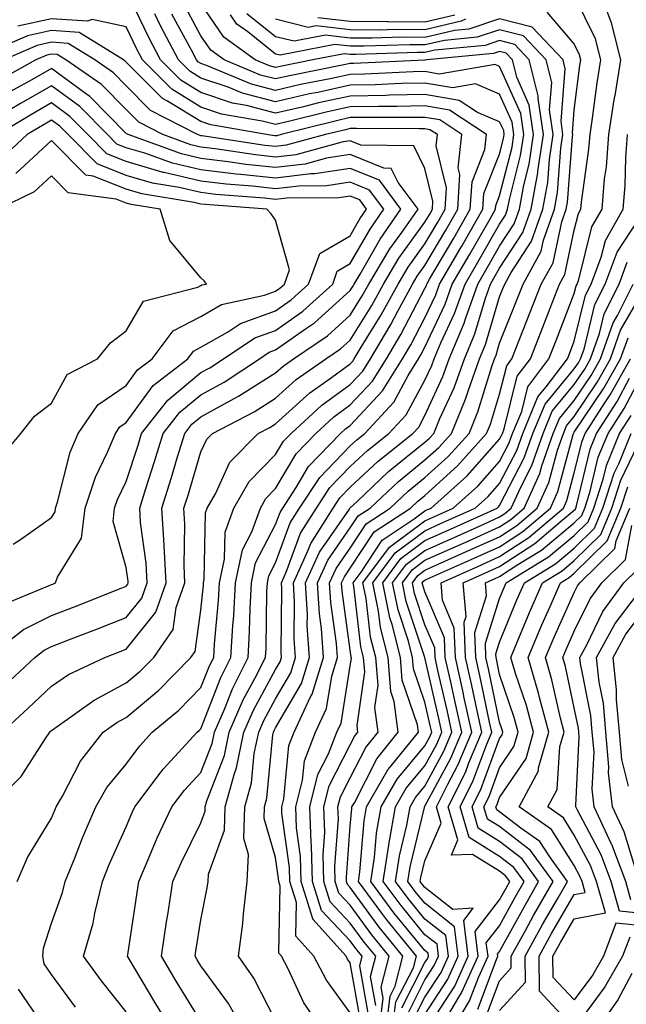
# Model space of a CAD drawing. Units: inches. Extents: x 1018643 to 1021283, y 7226618 to 7229258.
# Drawn here: x 1019524 to 1019605, y 7227775 to 7227907 of the extents above; entities that cross this region are included whole.
import ezdxf

# ---------------------------------------------------------------- set-up
doc = ezdxf.new("R2010")
doc.units = ezdxf.units.IN
doc.header["$MEASUREMENT"] = 0
doc.layers.add('Contour_10187226', color=7, linetype='Continuous', true_color=0x4914c9)

msp = doc.modelspace()

# ---------------------------------------------------------------- linework, layer by layer
at = {"layer": 'Contour_10187226'}
for points in [[(1019571.91, 7227771.92, 3031), (1019572.45, 7227776.32, 3031), (1019572.2, 7227777.77, 3031), (1019573.26, 7227781.92, 3031), (1019570.92, 7227784.79, 3031), (1019568.05, 7227788.75, 3031), (1019566.51, 7227790.38, 3031), (1019566.03, 7227791.92, 3031), (1019565.97, 7227794, 3031), (1019566.45, 7227800.32, 3031), (1019566.39, 7227801.92, 3031), (1019566.72, 7227803.25, 3031), (1019568.05, 7227805.83, 3031), (1019570.11, 7227809.86, 3031), (1019571.77, 7227811.92, 3031), (1019571.34, 7227815.21, 3031), (1019571.77, 7227818.2, 3031), (1019571.47, 7227821.92, 3031), (1019570.77, 7227824.64, 3031), (1019570.17, 7227829.8, 3031), (1019569.74, 7227831.92, 3031), (1019573.28, 7227836.69, 3031), (1019578.05, 7227840.23, 3031), (1019579.22, 7227840.75, 3031), (1019581.82, 7227841.92, 3031), (1019585.11, 7227844.86, 3031), (1019588.05, 7227848.17, 3031), (1019589.33, 7227850.64, 3031), (1019589.78, 7227851.92, 3031), (1019591, 7227854.87, 3031), (1019591.81, 7227858.16, 3031), (1019594.65, 7227861.92, 3031), (1019595.61, 7227864.36, 3031), (1019598.05, 7227870.67, 3031), (1019598.29, 7227871.68, 3031), (1019598.42, 7227871.92, 3031), (1019598.64, 7227872.51, 3031), (1019600.41, 7227879.56, 3031), (1019601.76, 7227881.92, 3031), (1019602.11, 7227885.98, 3031), (1019602.35, 7227887.62, 3031), (1019602.67, 7227891.92, 3031), (1019603.39, 7227896.58, 3031), (1019603.56, 7227897.43, 3031), (1019604.3, 7227901.92, 3031), (1019603.03, 7227906.9, 3031), (1019602.98, 7227906.99, 3031), (1019601.16, 7227911.92, 3031)], [(1019544.24, 7227771.92, 3040), (1019541.89, 7227775.76, 3040), (1019538.48, 7227781.49, 3040), (1019538.23, 7227781.92, 3040), (1019538.26, 7227782.13, 3040), (1019539.49, 7227790.48, 3040), (1019539.71, 7227791.92, 3040), (1019541, 7227794.87, 3040), (1019542.2, 7227797.77, 3040), (1019544.16, 7227801.92, 3040), (1019545.83, 7227804.14, 3040), (1019548.05, 7227806.52, 3040), (1019549.54, 7227810.43, 3040), (1019549.86, 7227811.92, 3040), (1019551.24, 7227815.11, 3040), (1019552.25, 7227817.72, 3040), (1019554.38, 7227821.92, 3040), (1019554.57, 7227825.4, 3040), (1019554.62, 7227828.49, 3040), (1019554.8, 7227831.92, 3040), (1019555.37, 7227834.6, 3040), (1019558.05, 7227839.73, 3040), (1019558.64, 7227841.33, 3040), (1019559.01, 7227841.92, 3040), (1019560.82, 7227844.69, 3040), (1019562.47, 7227847.5, 3040), (1019566.75, 7227851.92, 3040), (1019567.42, 7227852.55, 3040), (1019568.05, 7227852.99, 3040), (1019572.37, 7227857.6, 3040), (1019575.04, 7227861.92, 3040), (1019576.17, 7227863.8, 3040), (1019578.05, 7227867.4, 3040), (1019579.5, 7227870.47, 3040), (1019580.01, 7227871.92, 3040), (1019582.75, 7227876.62, 3040), (1019582.97, 7227877, 3040), (1019585.81, 7227881.92, 3040), (1019585.94, 7227884.03, 3040), (1019588.05, 7227889.31, 3040), (1019588.58, 7227891.39, 3040), (1019588.67, 7227891.92, 3040), (1019588.59, 7227892.46, 3040), (1019588.05, 7227893.65, 3040), (1019585.09, 7227894.88, 3040), (1019582.63, 7227896.5, 3040), (1019578.05, 7227897.29, 3040), (1019573.32, 7227897.19, 3040), (1019572.8, 7227897.17, 3040), (1019568.05, 7227897.09, 3040), (1019563.81, 7227896.16, 3040), (1019561.77, 7227895.64, 3040), (1019558.05, 7227894.78, 3040), (1019554.16, 7227895.81, 3040), (1019552.27, 7227896.14, 3040), (1019548.05, 7227897.55, 3040), (1019545.34, 7227899.21, 3040), (1019542.63, 7227901.92, 3040), (1019541.06, 7227904.93, 3040), (1019538.05, 7227911.24, 3040)], [(1019571.45, 7227775.32, 3032), (1019570.76, 7227779.21, 3032), (1019571.45, 7227781.92, 3032), (1019569.92, 7227783.8, 3032), (1019568.05, 7227786.36, 3032), (1019565.35, 7227789.22, 3032), (1019564.51, 7227791.92, 3032), (1019564.41, 7227795.56, 3032), (1019564.63, 7227798.5, 3032), (1019564.51, 7227801.92, 3032), (1019565.22, 7227804.75, 3032), (1019568.05, 7227810.25, 3032), (1019568.62, 7227811.35, 3032), (1019569.07, 7227811.92, 3032), (1019568.95, 7227812.82, 3032), (1019569.98, 7227819.99, 3032), (1019569.83, 7227821.92, 3032), (1019569.47, 7227823.34, 3032), (1019568.51, 7227831.46, 3032), (1019568.42, 7227831.92, 3032), (1019569.49, 7227833.36, 3032), (1019572.32, 7227837.65, 3032), (1019576.6, 7227840.47, 3032), (1019578.05, 7227841.55, 3032), (1019578.3, 7227841.67, 3032), (1019578.87, 7227841.92, 3032), (1019583.72, 7227846.25, 3032), (1019588.05, 7227851.14, 3032), (1019588.31, 7227851.66, 3032), (1019588.41, 7227851.92, 3032), (1019588.67, 7227852.54, 3032), (1019590.4, 7227859.57, 3032), (1019592.18, 7227861.92, 3032), (1019593.83, 7227866.14, 3032), (1019594.83, 7227868.7, 3032), (1019596.08, 7227871.92, 3032), (1019596.78, 7227873.19, 3032), (1019598.05, 7227879.13, 3032), (1019598.61, 7227881.36, 3032), (1019598.93, 7227881.92, 3032), (1019599.02, 7227882.89, 3032), (1019600.01, 7227889.96, 3032), (1019600.16, 7227891.92, 3032), (1019600.55, 7227894.42, 3032), (1019601.11, 7227898.86, 3032), (1019601.61, 7227901.92, 3032), (1019600.89, 7227904.76, 3032), (1019598.05, 7227910.61, 3032)], [(1019558.05, 7227773.33, 3037), (1019555.13, 7227779, 3037), (1019553.08, 7227781.92, 3037), (1019553.67, 7227786.3, 3037), (1019553.73, 7227787.6, 3037), (1019554.23, 7227791.92, 3037), (1019554.43, 7227795.54, 3037), (1019553.8, 7227797.67, 3037), (1019553.92, 7227801.92, 3037), (1019554.82, 7227805.15, 3037), (1019555.19, 7227809.06, 3037), (1019555.78, 7227811.92, 3037), (1019556.47, 7227813.5, 3037), (1019558.05, 7227816.39, 3037), (1019560.08, 7227819.89, 3037), (1019560.71, 7227821.92, 3037), (1019560.53, 7227824.4, 3037), (1019560.59, 7227829.38, 3037), (1019560.43, 7227831.92, 3037), (1019562.42, 7227836.3, 3037), (1019562.77, 7227837.2, 3037), (1019565.76, 7227841.92, 3037), (1019566.66, 7227843.31, 3037), (1019568.05, 7227844.73, 3037), (1019571.76, 7227848.21, 3037), (1019576.43, 7227851.92, 3037), (1019577.21, 7227852.76, 3037), (1019578.05, 7227854.31, 3037), (1019580.44, 7227859.53, 3037), (1019581.29, 7227861.92, 3037), (1019583.3, 7227866.67, 3037), (1019583.51, 7227867.38, 3037), (1019585.12, 7227871.92, 3037), (1019586.19, 7227873.78, 3037), (1019588.05, 7227876.99, 3037), (1019589.99, 7227879.98, 3037), (1019590.69, 7227881.92, 3037), (1019591.27, 7227885.14, 3037), (1019592, 7227887.97, 3037), (1019592.59, 7227891.92, 3037), (1019592.01, 7227895.88, 3037), (1019590.34, 7227899.63, 3037), (1019589.78, 7227901.92, 3037), (1019588.94, 7227902.81, 3037), (1019588.05, 7227903.04, 3037), (1019587.21, 7227902.76, 3037), (1019578.31, 7227901.92, 3037), (1019578.09, 7227901.88, 3037), (1019578.05, 7227901.89, 3037), (1019578.02, 7227901.89, 3037), (1019568.53, 7227901.44, 3037), (1019568.05, 7227901.43, 3037), (1019567.42, 7227901.3, 3037), (1019560.12, 7227899.85, 3037), (1019558.05, 7227899.37, 3037), (1019556.03, 7227899.9, 3037), (1019551.14, 7227901.92, 3037), (1019549.35, 7227903.22, 3037), (1019548.05, 7227905.13, 3037), (1019545.68, 7227909.55, 3037)], [(1019564.47, 7227771.92, 3036), (1019561.84, 7227775.71, 3036), (1019559.74, 7227780.23, 3036), (1019558.84, 7227781.92, 3036), (1019558.47, 7227782.34, 3036), (1019558.65, 7227791.32, 3036), (1019558.46, 7227791.92, 3036), (1019558.45, 7227792.32, 3036), (1019558.05, 7227795.16, 3036), (1019556.52, 7227800.39, 3036), (1019556.56, 7227801.92, 3036), (1019556.89, 7227803.08, 3036), (1019557.69, 7227811.56, 3036), (1019557.77, 7227811.92, 3036), (1019557.84, 7227812.13, 3036), (1019558.05, 7227812.49, 3036), (1019561.52, 7227818.45, 3036), (1019562.58, 7227821.92, 3036), (1019562.29, 7227826.16, 3036), (1019562.3, 7227827.67, 3036), (1019562.04, 7227831.92, 3036), (1019563.93, 7227836.04, 3036), (1019567.93, 7227841.8, 3036), (1019568, 7227841.92, 3036), (1019568.02, 7227841.95, 3036), (1019568.05, 7227841.98, 3036), (1019568.95, 7227842.82, 3036), (1019573.17, 7227846.8, 3036), (1019578.05, 7227850.75, 3036), (1019578.67, 7227851.3, 3036), (1019579.22, 7227851.92, 3036), (1019580.05, 7227853.92, 3036), (1019581.94, 7227858.03, 3036), (1019583.32, 7227861.92, 3036), (1019584.72, 7227865.25, 3036), (1019586.15, 7227870.02, 3036), (1019586.82, 7227871.92, 3036), (1019587.27, 7227872.7, 3036), (1019588.05, 7227874.05, 3036), (1019591.16, 7227878.81, 3036), (1019592.26, 7227881.92, 3036), (1019593.15, 7227886.82, 3036), (1019593.17, 7227887.04, 3036), (1019593.91, 7227891.92, 3036), (1019593.21, 7227896.76, 3036), (1019593.23, 7227897.1, 3036), (1019592.02, 7227901.92, 3036), (1019590.1, 7227903.97, 3036), (1019588.05, 7227904.51, 3036), (1019586.12, 7227903.85, 3036), (1019579.35, 7227903.22, 3036), (1019578.05, 7227902.92, 3036), (1019577.05, 7227902.92, 3036), (1019568.77, 7227902.64, 3036), (1019568.05, 7227902.65, 3036), (1019567.22, 7227902.75, 3036), (1019563.05, 7227901.92, 3036), (1019558.88, 7227901.09, 3036), (1019558.05, 7227900.9, 3036), (1019557.24, 7227901.11, 3036), (1019555.29, 7227901.92, 3036), (1019551.11, 7227904.98, 3036), (1019548.05, 7227909.46, 3036)], [(1019538.05, 7227774.5, 3041), (1019534.75, 7227778.62, 3041), (1019532.31, 7227781.92, 3041), (1019533.6, 7227786.37, 3041), (1019533.83, 7227787.7, 3041), (1019534.86, 7227791.92, 3041), (1019535.77, 7227794.2, 3041), (1019538.05, 7227799.27, 3041), (1019538.82, 7227801.15, 3041), (1019539.19, 7227801.92, 3041), (1019542.74, 7227806.61, 3041), (1019543, 7227806.97, 3041), (1019547.54, 7227811.92, 3041), (1019547.83, 7227812.14, 3041), (1019548.05, 7227812.38, 3041), (1019550.72, 7227819.25, 3041), (1019552.06, 7227821.92, 3041), (1019552.31, 7227826.18, 3041), (1019552.43, 7227827.54, 3041), (1019552.66, 7227831.92, 3041), (1019553.62, 7227836.35, 3041), (1019554.86, 7227838.73, 3041), (1019556.01, 7227841.92, 3041), (1019556.75, 7227843.22, 3041), (1019558.05, 7227844.54, 3041), (1019560.78, 7227849.19, 3041), (1019563.43, 7227851.92, 3041), (1019565.84, 7227854.13, 3041), (1019568.05, 7227855.75, 3041), (1019571.04, 7227858.93, 3041), (1019572.88, 7227861.92, 3041), (1019574.83, 7227865.14, 3041), (1019578.05, 7227871.32, 3041), (1019578.25, 7227871.72, 3041), (1019578.31, 7227871.92, 3041), (1019578.67, 7227872.55, 3041), (1019581.9, 7227878.07, 3041), (1019584.12, 7227881.92, 3041), (1019584.35, 7227885.62, 3041), (1019586.07, 7227889.94, 3041), (1019586.29, 7227891.92, 3041), (1019581.32, 7227895.19, 3041), (1019578.05, 7227895.76, 3041), (1019574.28, 7227895.69, 3041), (1019571.83, 7227895.7, 3041), (1019568.05, 7227895.63, 3041), (1019565, 7227894.97, 3041), (1019559.79, 7227893.66, 3041), (1019558.05, 7227893.26, 3041), (1019556.23, 7227893.74, 3041), (1019550.81, 7227894.68, 3041), (1019548.05, 7227895.6, 3041), (1019544.13, 7227898, 3041), (1019540.23, 7227901.92, 3041), (1019539.48, 7227903.35, 3041), (1019538.05, 7227906.34, 3041), (1019533.48, 7227907.35, 3041), (1019532.87, 7227907.1, 3041), (1019528.05, 7227907.44, 3041), (1019523.52, 7227906.45, 3041)], [(1019548.05, 7227773.24, 3039), (1019544.73, 7227778.6, 3039), (1019542.75, 7227781.92, 3039), (1019543.45, 7227786.52, 3039), (1019543.61, 7227787.48, 3039), (1019544.3, 7227791.92, 3039), (1019545.44, 7227794.53, 3039), (1019548.05, 7227799.81, 3039), (1019548.62, 7227801.35, 3039), (1019548.63, 7227801.92, 3039), (1019548.85, 7227802.72, 3039), (1019551.18, 7227808.79, 3039), (1019551.84, 7227811.92, 3039), (1019553.71, 7227816.26, 3039), (1019555.31, 7227819.18, 3039), (1019556.69, 7227821.92, 3039), (1019556.77, 7227823.2, 3039), (1019556.88, 7227830.75, 3039), (1019556.94, 7227831.92, 3039), (1019557.13, 7227832.84, 3039), (1019558.05, 7227834.6, 3039), (1019560.01, 7227839.96, 3039), (1019561.26, 7227841.92, 3039), (1019563.95, 7227846.02, 3039), (1019568.05, 7227850.24, 3039), (1019568.92, 7227851.05, 3039), (1019570, 7227851.92, 3039), (1019573.87, 7227856.1, 3039), (1019575.8, 7227859.67, 3039), (1019577.19, 7227861.92, 3039), (1019577.51, 7227862.46, 3039), (1019578.05, 7227863.47, 3039), (1019580.76, 7227869.21, 3039), (1019581.71, 7227871.92, 3039), (1019584.05, 7227875.92, 3039), (1019586.76, 7227880.63, 3039), (1019587.5, 7227881.92, 3039), (1019587.53, 7227882.44, 3039), (1019588.05, 7227883.72, 3039), (1019589.72, 7227890.25, 3039), (1019589.97, 7227891.92, 3039), (1019589.73, 7227893.6, 3039), (1019588.05, 7227897.35, 3039), (1019584.83, 7227898.7, 3039), (1019581.79, 7227898.18, 3039), (1019578.05, 7227898.82, 3039), (1019574.9, 7227898.77, 3039), (1019571.37, 7227898.6, 3039), (1019568.05, 7227898.53, 3039), (1019563.71, 7227897.58, 3039), (1019562.6, 7227897.37, 3039), (1019558.05, 7227896.31, 3039), (1019553.61, 7227897.48, 3039), (1019551.7, 7227898.27, 3039), (1019548.05, 7227899.49, 3039), (1019546.54, 7227900.41, 3039), (1019545.03, 7227901.92, 3039), (1019542.63, 7227906.5, 3039), (1019541.87, 7227908.1, 3039)], [(1019553.81, 7227771.92, 3038), (1019551.74, 7227775.61, 3038), (1019548.05, 7227780.63, 3038), (1019547.56, 7227781.43, 3038), (1019547.27, 7227781.92, 3038), (1019547.37, 7227782.6, 3038), (1019548.05, 7227786.8, 3038), (1019548.9, 7227791.07, 3038), (1019549.01, 7227791.92, 3038), (1019549.06, 7227792.93, 3038), (1019551.18, 7227798.79, 3038), (1019551.27, 7227801.92, 3038), (1019552.52, 7227806.39, 3038), (1019552.82, 7227807.15, 3038), (1019553.81, 7227811.92, 3038), (1019555.09, 7227814.88, 3038), (1019558.05, 7227820.3, 3038), (1019558.65, 7227821.32, 3038), (1019558.83, 7227821.92, 3038), (1019558.78, 7227822.65, 3038), (1019558.87, 7227831.1, 3038), (1019558.82, 7227831.92, 3038), (1019559.47, 7227833.34, 3038), (1019561.39, 7227838.58, 3038), (1019563.51, 7227841.92, 3038), (1019565.31, 7227844.66, 3038), (1019568.05, 7227847.49, 3038), (1019570.34, 7227849.63, 3038), (1019573.22, 7227851.92, 3038), (1019575.54, 7227854.43, 3038), (1019578.05, 7227859.06, 3038), (1019578.95, 7227861.02, 3038), (1019579.27, 7227861.92, 3038), (1019580.16, 7227864.03, 3038), (1019582.01, 7227867.96, 3038), (1019583.42, 7227871.92, 3038), (1019585.12, 7227874.85, 3038), (1019588.05, 7227879.93, 3038), (1019588.83, 7227881.14, 3038), (1019589.11, 7227881.92, 3038), (1019589.35, 7227883.22, 3038), (1019590.86, 7227889.11, 3038), (1019591.28, 7227891.92, 3038), (1019590.87, 7227894.74, 3038), (1019588.05, 7227901.05, 3038), (1019587.43, 7227901.3, 3038), (1019579.94, 7227900.03, 3038), (1019578.05, 7227900.36, 3038), (1019576.46, 7227900.33, 3038), (1019569.94, 7227900.03, 3038), (1019568.05, 7227899.99, 3038), (1019565.57, 7227899.44, 3038), (1019561.36, 7227898.61, 3038), (1019558.05, 7227897.84, 3038), (1019554.82, 7227898.69, 3038), (1019548.79, 7227901.18, 3038), (1019548.05, 7227901.42, 3038), (1019547.74, 7227901.61, 3038), (1019547.43, 7227901.92, 3038), (1019546.76, 7227903.21, 3038), (1019544.16, 7227908.03, 3038)], [(1019568.05, 7227774.37, 3035), (1019564.86, 7227778.73, 3035), (1019563.17, 7227781.92, 3035), (1019560.76, 7227784.63, 3035), (1019560.84, 7227789.13, 3035), (1019559.97, 7227791.92, 3035), (1019559.92, 7227793.79, 3035), (1019558.9, 7227801.07, 3035), (1019558.87, 7227801.92, 3035), (1019559.14, 7227803.01, 3035), (1019559.83, 7227810.14, 3035), (1019560.51, 7227811.92, 3035), (1019562.68, 7227816.55, 3035), (1019562.95, 7227817.02, 3035), (1019564.46, 7227821.92, 3035), (1019564.18, 7227825.79, 3035), (1019563.91, 7227827.78, 3035), (1019563.66, 7227831.92, 3035), (1019565.03, 7227834.94, 3035), (1019568.05, 7227839.27, 3035), (1019569.1, 7227840.87, 3035), (1019570.7, 7227841.92, 3035), (1019574.49, 7227845.48, 3035), (1019578.05, 7227848.38, 3035), (1019579.92, 7227850.05, 3035), (1019581.59, 7227851.92, 3035), (1019583.48, 7227856.49, 3035), (1019583.86, 7227857.73, 3035), (1019585.34, 7227861.92, 3035), (1019586.15, 7227863.82, 3035), (1019588.05, 7227870.2, 3035), (1019588.54, 7227871.43, 3035), (1019588.73, 7227871.92, 3035), (1019589.57, 7227873.44, 3035), (1019592.32, 7227877.65, 3035), (1019593.83, 7227881.92, 3035), (1019594.48, 7227885.49, 3035), (1019594.71, 7227888.58, 3035), (1019595.22, 7227891.92, 3035), (1019594.74, 7227895.23, 3035), (1019595.03, 7227898.9, 3035), (1019594.28, 7227901.92, 3035), (1019591.26, 7227905.13, 3035), (1019588.05, 7227905.97, 3035), (1019585.02, 7227904.95, 3035), (1019580.67, 7227904.54, 3035), (1019578.05, 7227903.92, 3035), (1019576.03, 7227903.94, 3035), (1019569.87, 7227903.74, 3035), (1019568.05, 7227903.76, 3035), (1019565.97, 7227904, 3035), (1019558.67, 7227902.55, 3035), (1019558.05, 7227902.69, 3035), (1019554.31, 7227905.66, 3035), (1019552.85, 7227906.72, 3035), (1019552.01, 7227907.96, 3035)], [(1019569.43, 7227773.3, 3034), (1019568.05, 7227781.05, 3034), (1019567.68, 7227781.55, 3034), (1019567.48, 7227781.92, 3034), (1019563.04, 7227786.91, 3034), (1019563.04, 7227786.93, 3034), (1019561.49, 7227791.92, 3034), (1019561.39, 7227795.26, 3034), (1019560.85, 7227799.12, 3034), (1019560.75, 7227801.92, 3034), (1019561.65, 7227805.52, 3034), (1019561.9, 7227808.07, 3034), (1019563.38, 7227811.92, 3034), (1019564.88, 7227815.09, 3034), (1019565.57, 7227819.44, 3034), (1019566.32, 7227821.92, 3034), (1019566.19, 7227823.78, 3034), (1019565.43, 7227829.3, 3034), (1019565.27, 7227831.92, 3034), (1019566.15, 7227833.82, 3034), (1019568.05, 7227836.57, 3034), (1019570.17, 7227839.8, 3034), (1019573.4, 7227841.92, 3034), (1019575.79, 7227844.18, 3034), (1019578.05, 7227846, 3034), (1019581.16, 7227848.81, 3034), (1019583.95, 7227851.92, 3034), (1019585.15, 7227854.82, 3034), (1019587.01, 7227860.88, 3034), (1019587.38, 7227861.92, 3034), (1019587.57, 7227862.4, 3034), (1019588.05, 7227863.99, 3034), (1019590.31, 7227869.66, 3034), (1019591.18, 7227871.92, 3034), (1019593.63, 7227876.34, 3034), (1019593.94, 7227877.81, 3034), (1019595.39, 7227881.92, 3034), (1019595.8, 7227884.17, 3034), (1019596.25, 7227890.12, 3034), (1019596.53, 7227891.92, 3034), (1019596.27, 7227893.7, 3034), (1019596.84, 7227900.71, 3034), (1019596.54, 7227901.92, 3034), (1019592.42, 7227906.3, 3034), (1019588.05, 7227907.44, 3034), (1019583.93, 7227906.04, 3034), (1019582, 7227905.87, 3034), (1019578.05, 7227904.94, 3034), (1019575, 7227904.97, 3034), (1019570.96, 7227904.83, 3034), (1019568.05, 7227904.85, 3034), (1019564.73, 7227905.24, 3034), (1019560.54, 7227904.41, 3034), (1019558.05, 7227905.03, 3034), (1019554.2, 7227908.07, 3034)], [(1019583.49, 7227907.36, 3033), (1019582.88, 7227907.09, 3033), (1019578.05, 7227905.95, 3033), (1019573.99, 7227905.98, 3033), (1019572.05, 7227905.92, 3033), (1019568.05, 7227905.95, 3033), (1019563.48, 7227906.49, 3033), (1019562.41, 7227906.28, 3033), (1019558.05, 7227907.36, 3033)], [(1019570.44, 7227774.31, 3033), (1019569.31, 7227780.66, 3033), (1019569.63, 7227781.92, 3033), (1019568.92, 7227782.79, 3033), (1019568.05, 7227783.99, 3033), (1019564.2, 7227788.07, 3033), (1019563, 7227791.92, 3033), (1019562.86, 7227796.73, 3033), (1019562.8, 7227797.17, 3033), (1019562.63, 7227801.92, 3033), (1019563.72, 7227806.25, 3033), (1019565.14, 7227809.01, 3033), (1019566.26, 7227811.92, 3033), (1019566.83, 7227813.14, 3033), (1019568.05, 7227820.79, 3033), (1019568.2, 7227821.77, 3033), (1019568.18, 7227821.92, 3033), (1019568.16, 7227822.03, 3033), (1019568.05, 7227822.92, 3033), (1019566.95, 7227830.82, 3033), (1019566.89, 7227831.92, 3033), (1019567.25, 7227832.72, 3033), (1019568.05, 7227833.87, 3033), (1019571.24, 7227838.73, 3033), (1019576.1, 7227841.92, 3033), (1019577.1, 7227842.87, 3033), (1019578.05, 7227843.63, 3033), (1019582.41, 7227847.56, 3033), (1019586.31, 7227851.92, 3033), (1019586.82, 7227853.15, 3033), (1019588.05, 7227857.16, 3033), (1019588.99, 7227860.98, 3033), (1019589.7, 7227861.92, 3033), (1019590.77, 7227864.64, 3033), (1019592.06, 7227867.91, 3033), (1019593.63, 7227871.92, 3033), (1019595.21, 7227874.76, 3033), (1019596.37, 7227880.24, 3033), (1019596.97, 7227881.92, 3033), (1019597.13, 7227882.84, 3033), (1019597.81, 7227891.68, 3033), (1019597.84, 7227891.92, 3033), (1019597.81, 7227892.16, 3033), (1019598.05, 7227895.19, 3033), (1019598.8, 7227901.17, 3033), (1019598.93, 7227901.92, 3033), (1019598.75, 7227902.62, 3033), (1019598.05, 7227904.07, 3033), (1019594.43, 7227908.3, 3033)], [(1019582.06, 7227907.91, 3032), (1019578.05, 7227906.97, 3032), (1019573.14, 7227907.01, 3032), (1019572.96, 7227907.01, 3032), (1019568.05, 7227907.05, 3032), (1019563.69, 7227907.56, 3032)], [(1019531.24, 7227775.11, 3042), (1019528.05, 7227779.49, 3042), (1019527.06, 7227780.93, 3042), (1019526.89, 7227781.92, 3042), (1019526.94, 7227783.03, 3042), (1019528.05, 7227786.36, 3042), (1019529.51, 7227790.46, 3042), (1019529.86, 7227791.92, 3042), (1019531.09, 7227794.96, 3042), (1019532.18, 7227797.79, 3042), (1019533.96, 7227801.92, 3042), (1019535.46, 7227804.51, 3042), (1019538.05, 7227807.65, 3042), (1019539.86, 7227810.11, 3042), (1019541.52, 7227811.92, 3042), (1019545.08, 7227814.89, 3042), (1019548.05, 7227817.89, 3042), (1019549.17, 7227820.8, 3042), (1019549.75, 7227821.92, 3042), (1019549.85, 7227823.72, 3042), (1019550.4, 7227829.57, 3042), (1019550.52, 7227831.92, 3042), (1019551.2, 7227835.07, 3042), (1019551.27, 7227838.7, 3042), (1019552.44, 7227841.92, 3042), (1019554.49, 7227845.48, 3042), (1019558.05, 7227849.1, 3042), (1019559.09, 7227850.88, 3042), (1019560.11, 7227851.92, 3042), (1019564.25, 7227855.72, 3042), (1019568.05, 7227858.49, 3042), (1019569.71, 7227860.26, 3042), (1019570.74, 7227861.92, 3042), (1019573.48, 7227866.49, 3042), (1019574.41, 7227868.28, 3042), (1019576.39, 7227871.92, 3042), (1019577.01, 7227872.96, 3042), (1019578.05, 7227874.38, 3042), (1019580.83, 7227879.14, 3042), (1019582.43, 7227881.92, 3042), (1019582.71, 7227886.58, 3042), (1019582.49, 7227887.48, 3042), (1019583, 7227891.92, 3042), (1019580.02, 7227893.89, 3042), (1019578.05, 7227894.22, 3042), (1019575.78, 7227894.19, 3042), (1019570.35, 7227894.22, 3042), (1019568.05, 7227894.19, 3042), (1019566.19, 7227893.78, 3042), (1019558.8, 7227891.92, 3042), (1019558.21, 7227891.76, 3042), (1019558.05, 7227891.74, 3042), (1019557.89, 7227891.76, 3042), (1019556.82, 7227891.92, 3042), (1019549.36, 7227893.23, 3042), (1019548.05, 7227893.67, 3042), (1019543.55, 7227896.42, 3042), (1019542.89, 7227896.76, 3042), (1019538.05, 7227901.62, 3042), (1019537.9, 7227901.77, 3042), (1019537.69, 7227901.92, 3042), (1019531.73, 7227905.6, 3042), (1019528.05, 7227905.87, 3042), (1019524.82, 7227905.15, 3042), (1019518.54, 7227902.41, 3042)], [(1019523.42, 7227791.92, 3043), (1019524.83, 7227795.14, 3043), (1019528.05, 7227800.42, 3043), (1019528.47, 7227801.5, 3043), (1019528.66, 7227801.92, 3043), (1019529.49, 7227803.36, 3043), (1019531.92, 7227808.05, 3043), (1019534.97, 7227811.92, 3043), (1019536.76, 7227813.21, 3043), (1019538.05, 7227813.89, 3043), (1019542.4, 7227817.57, 3043), (1019546.71, 7227821.92, 3043), (1019547.26, 7227822.71, 3043), (1019548.05, 7227828.24, 3043), (1019548.37, 7227831.6, 3043), (1019548.38, 7227831.92, 3043), (1019548.48, 7227832.35, 3043), (1019548.66, 7227841.31, 3043), (1019548.88, 7227841.92, 3043), (1019549.98, 7227843.85, 3043), (1019551.92, 7227848.05, 3043), (1019555.72, 7227851.92, 3043), (1019557.26, 7227852.71, 3043), (1019558.05, 7227853.22, 3043), (1019562.61, 7227857.36, 3043), (1019565.53, 7227859.4, 3043), (1019568.05, 7227861.25, 3043), (1019568.38, 7227861.59, 3043), (1019568.58, 7227861.92, 3043), (1019569.38, 7227863.25, 3043), (1019572.18, 7227867.79, 3043), (1019574.44, 7227871.92, 3043), (1019575.79, 7227874.18, 3043), (1019578.05, 7227877.28, 3043), (1019579.76, 7227880.21, 3043), (1019580.75, 7227881.92, 3043), (1019580.92, 7227884.79, 3043), (1019579.54, 7227890.43, 3043), (1019579.72, 7227891.92, 3043), (1019578.71, 7227892.58, 3043), (1019578.05, 7227892.69, 3043), (1019577.29, 7227892.68, 3043), (1019568.88, 7227892.75, 3043), (1019568.05, 7227892.73, 3043), (1019567.39, 7227892.58, 3043), (1019564.73, 7227891.92, 3043), (1019559.48, 7227890.49, 3043), (1019558.05, 7227890.33, 3043), (1019556.61, 7227890.48, 3043), (1019548.23, 7227891.74, 3043), (1019548.05, 7227891.76, 3043), (1019547.92, 7227891.79, 3043), (1019547.58, 7227891.92, 3043), (1019541.3, 7227895.17, 3043), (1019538.05, 7227898.44, 3043), (1019536.32, 7227900.19, 3043), (1019533.83, 7227901.92, 3043), (1019530.26, 7227904.13, 3043), (1019528.05, 7227904.28, 3043), (1019526.11, 7227903.86, 3043), (1019521.67, 7227901.92, 3043)], [(1019519.88, 7227801.92, 3044), (1019523.97, 7227806, 3044), (1019527.21, 7227811.08, 3044), (1019527.8, 7227811.92, 3044), (1019527.92, 7227812.05, 3044), (1019528.05, 7227812.15, 3044), (1019528.8, 7227812.67, 3044), (1019533.74, 7227816.23, 3044), (1019538.05, 7227818.51, 3044), (1019539.9, 7227820.07, 3044), (1019541.73, 7227821.92, 3044), (1019544.32, 7227825.65, 3044), (1019544.74, 7227828.61, 3044), (1019545.91, 7227831.92, 3044), (1019545.79, 7227834.18, 3044), (1019545.9, 7227839.77, 3044), (1019545.77, 7227841.92, 3044), (1019546.32, 7227843.65, 3044), (1019548.05, 7227849.45, 3044), (1019548.83, 7227851.14, 3044), (1019549.59, 7227851.92, 3044), (1019555.17, 7227854.8, 3044), (1019558.05, 7227856.63, 3044), (1019560.82, 7227859.15, 3044), (1019564.78, 7227861.92, 3044), (1019566.73, 7227863.24, 3044), (1019568.05, 7227864.42, 3044), (1019570.92, 7227869.05, 3044), (1019572.48, 7227871.92, 3044), (1019574.57, 7227875.4, 3044), (1019578.05, 7227880.18, 3044), (1019578.69, 7227881.28, 3044), (1019579.06, 7227881.92, 3044), (1019579.12, 7227882.99, 3044), (1019578.05, 7227887.4, 3044), (1019576.56, 7227890.43, 3044), (1019569.44, 7227890.53, 3044), (1019568.05, 7227891.1, 3044), (1019567.08, 7227890.95, 3044), (1019560.74, 7227889.23, 3044), (1019558.05, 7227888.91, 3044), (1019555.34, 7227889.21, 3044), (1019549.95, 7227890.02, 3044), (1019548.05, 7227890.24, 3044), (1019546.69, 7227890.56, 3044), (1019542.94, 7227891.92, 3044), (1019539.72, 7227893.59, 3044), (1019538.05, 7227895.27, 3044), (1019534.75, 7227898.62, 3044), (1019529.97, 7227901.92, 3044), (1019528.78, 7227902.65, 3044), (1019528.05, 7227902.71, 3044), (1019527.41, 7227902.56, 3044), (1019525.92, 7227901.92, 3044), (1019520.86, 7227899.11, 3044)], [(1019521.42, 7227811.92, 3045), (1019524.86, 7227815.11, 3045), (1019528.05, 7227818.09, 3045), (1019530.33, 7227819.64, 3045), (1019535.16, 7227821.92, 3045), (1019537.25, 7227822.72, 3045), (1019538.05, 7227823.03, 3045), (1019541.99, 7227827.98, 3045), (1019543.38, 7227831.92, 3045), (1019543.11, 7227836.86, 3045), (1019543.12, 7227836.99, 3045), (1019542.81, 7227841.92, 3045), (1019544.07, 7227845.9, 3045), (1019544.92, 7227848.8, 3045), (1019545.88, 7227851.92, 3045), (1019546.83, 7227853.14, 3045), (1019548.05, 7227854.14, 3045), (1019552.97, 7227856.84, 3045), (1019553.08, 7227856.89, 3045), (1019558.05, 7227860.04, 3045), (1019559.04, 7227860.93, 3045), (1019560.44, 7227861.92, 3045), (1019564.98, 7227864.99, 3045), (1019568.05, 7227867.73, 3045), (1019569.65, 7227870.32, 3045), (1019570.52, 7227871.92, 3045), (1019573.34, 7227876.63, 3045), (1019574.93, 7227878.8, 3045), (1019577.12, 7227881.92, 3045), (1019574.44, 7227885.53, 3045), (1019573.52, 7227887.39, 3045), (1019572.56, 7227887.41, 3045), (1019568.05, 7227889.24, 3045), (1019564.88, 7227888.75, 3045), (1019562, 7227887.97, 3045), (1019558.05, 7227887.5, 3045), (1019554.07, 7227887.94, 3045), (1019551.68, 7227888.29, 3045), (1019548.05, 7227888.72, 3045), (1019545.46, 7227889.33, 3045), (1019538.29, 7227891.92, 3045), (1019538.14, 7227892.01, 3045), (1019538.05, 7227892.09, 3045), (1019533.17, 7227897.04, 3045), (1019532.41, 7227897.56, 3045), (1019528.05, 7227900.77, 3045), (1019525.39, 7227899.26, 3045), (1019522.38, 7227897.59, 3045)], [(1019521.79, 7227818.18, 3046), (1019525.79, 7227821.92, 3046), (1019527.06, 7227822.91, 3046), (1019528.05, 7227823.39, 3046), (1019530.45, 7227824.32, 3046), (1019534.21, 7227825.76, 3046), (1019538.05, 7227827.26, 3046), (1019540.11, 7227829.86, 3046), (1019540.84, 7227831.92, 3046), (1019540.7, 7227834.57, 3046), (1019539.96, 7227840.01, 3046), (1019539.84, 7227841.92, 3046), (1019540.67, 7227844.54, 3046), (1019541.83, 7227848.14, 3046), (1019542.99, 7227851.92, 3046), (1019545.21, 7227854.76, 3046), (1019548.05, 7227857.1, 3046), (1019551.17, 7227858.8, 3046), (1019555.89, 7227861.92, 3046), (1019557.19, 7227862.78, 3046), (1019558.05, 7227863.09, 3046), (1019562.07, 7227865.94, 3046), (1019563.24, 7227866.73, 3046), (1019568.05, 7227871.04, 3046), (1019568.38, 7227871.59, 3046), (1019568.57, 7227871.92, 3046), (1019569.35, 7227873.22, 3046), (1019572.03, 7227877.94, 3046), (1019574.83, 7227881.92, 3046), (1019571.94, 7227885.81, 3046), (1019568.05, 7227887.4, 3046), (1019563.32, 7227886.65, 3046), (1019562.78, 7227886.65, 3046), (1019558.05, 7227886.08, 3046), (1019553.38, 7227886.59, 3046), (1019552.77, 7227886.64, 3046), (1019548.05, 7227887.19, 3046), (1019544.23, 7227888.1, 3046), (1019540.53, 7227889.44, 3046), (1019538.05, 7227890.16, 3046), (1019536.79, 7227890.66, 3046), (1019535.55, 7227891.92, 3046), (1019531.82, 7227895.69, 3046), (1019528.05, 7227898.46, 3046), (1019523.87, 7227896.1, 3046), (1019519.75, 7227893.62, 3046)], [(1019519.46, 7227821.92, 3047), (1019524.3, 7227825.67, 3047), (1019528.05, 7227827.55, 3047), (1019531.2, 7227828.77, 3047), (1019537.34, 7227831.21, 3047), (1019538.05, 7227831.49, 3047), (1019538.25, 7227831.72, 3047), (1019538.31, 7227831.92, 3047), (1019538.29, 7227832.16, 3047), (1019538.05, 7227833.97, 3047), (1019536.28, 7227840.15, 3047), (1019536.49, 7227841.92, 3047), (1019536.88, 7227843.09, 3047), (1019538.05, 7227845.5, 3047), (1019539.62, 7227850.35, 3047), (1019540.1, 7227851.92, 3047), (1019543.59, 7227856.38, 3047), (1019548.05, 7227860.06, 3047), (1019549.25, 7227860.72, 3047), (1019551.07, 7227861.92, 3047), (1019555.27, 7227864.7, 3047), (1019558.05, 7227865.71, 3047), (1019561.68, 7227868.29, 3047), (1019565.69, 7227871.92, 3047), (1019566.31, 7227873.66, 3047), (1019568.05, 7227874.65, 3047), (1019570.69, 7227879.28, 3047), (1019572.53, 7227881.92, 3047), (1019570.62, 7227884.49, 3047), (1019568.05, 7227885.54, 3047), (1019564.92, 7227885.05, 3047), (1019561.17, 7227885.04, 3047), (1019558.05, 7227884.66, 3047), (1019554.97, 7227885, 3047), (1019551.41, 7227885.28, 3047), (1019548.05, 7227885.67, 3047), (1019543.12, 7227886.85, 3047), (1019543, 7227886.87, 3047), (1019538.05, 7227888.31, 3047), (1019535.46, 7227889.33, 3047), (1019532.9, 7227891.92, 3047), (1019530.49, 7227894.36, 3047), (1019528.05, 7227896.16, 3047), (1019525.34, 7227894.63, 3047), (1019520.84, 7227891.92, 3047)], [(1019521.15, 7227828.82, 3048), (1019527.63, 7227831.5, 3048), (1019528.05, 7227831.71, 3048), (1019528.21, 7227831.76, 3048), (1019528.59, 7227831.92, 3048), (1019528.82, 7227832.69, 3048), (1019532.07, 7227837.9, 3048), (1019532.53, 7227841.92, 3048), (1019533.91, 7227846.06, 3048), (1019535.54, 7227849.41, 3048), (1019536.59, 7227851.92, 3048), (1019537.19, 7227852.78, 3048), (1019538.05, 7227853.36, 3048), (1019541.65, 7227858.32, 3048), (1019546.27, 7227861.92, 3048), (1019547.03, 7227862.94, 3048), (1019548.05, 7227863.46, 3048), (1019551.62, 7227865.49, 3048), (1019553.33, 7227866.64, 3048), (1019558.05, 7227868.34, 3048), (1019560.15, 7227869.82, 3048), (1019562.46, 7227871.92, 3048), (1019563.95, 7227876.02, 3048), (1019568.05, 7227878.37, 3048), (1019569.34, 7227880.63, 3048), (1019570.24, 7227881.92, 3048), (1019569.31, 7227883.18, 3048), (1019568.05, 7227883.69, 3048), (1019566.52, 7227883.45, 3048), (1019559.56, 7227883.43, 3048), (1019558.05, 7227883.25, 3048), (1019556.56, 7227883.41, 3048), (1019550.04, 7227883.91, 3048), (1019548.05, 7227884.15, 3048), (1019545.12, 7227884.85, 3048), (1019541.57, 7227885.44, 3048), (1019538.05, 7227886.45, 3048), (1019534.13, 7227888, 3048), (1019530.27, 7227891.92, 3048), (1019529.16, 7227893.03, 3048), (1019528.05, 7227893.85, 3048), (1019526.82, 7227893.15, 3048), (1019524.77, 7227891.92, 3048), (1019521.3, 7227888.67, 3048)], [(1019572.8, 7227771.92, 3030), (1019573.37, 7227776.6, 3030), (1019574.06, 7227777.93, 3030), (1019575.08, 7227781.92, 3030), (1019571.93, 7227785.8, 3030), (1019568.05, 7227791.12, 3030), (1019567.66, 7227791.53, 3030), (1019567.54, 7227791.92, 3030), (1019567.52, 7227792.45, 3030), (1019568.05, 7227799.32, 3030), (1019568.25, 7227801.72, 3030), (1019568.27, 7227801.92, 3030), (1019568.6, 7227802.47, 3030), (1019571.6, 7227808.37, 3030), (1019574.48, 7227811.92, 3030), (1019573.93, 7227816.04, 3030), (1019573.48, 7227817.35, 3030), (1019573.12, 7227821.92, 3030), (1019572.09, 7227825.96, 3030), (1019571.84, 7227828.13, 3030), (1019571.07, 7227831.92, 3030), (1019574.05, 7227835.92, 3030), (1019578.05, 7227838.9, 3030), (1019580.13, 7227839.84, 3030), (1019584.77, 7227841.92, 3030), (1019586.51, 7227843.46, 3030), (1019588.05, 7227845.21, 3030), (1019590.34, 7227849.63, 3030), (1019591.14, 7227851.92, 3030), (1019593.17, 7227856.8, 3030), (1019594.3, 7227858.17, 3030), (1019597.13, 7227861.92, 3030), (1019597.4, 7227862.57, 3030), (1019598.05, 7227864.28, 3030), (1019599.55, 7227870.42, 3030), (1019600.3, 7227871.92, 3030), (1019601.65, 7227875.52, 3030), (1019602.21, 7227877.76, 3030), (1019604.58, 7227881.92, 3030), (1019604.87, 7227885.1, 3030), (1019604.94, 7227888.81, 3030), (1019605.19, 7227891.92, 3030)], [(1019522.89, 7227837.08, 3049), (1019523.87, 7227837.74, 3049), (1019528.05, 7227840.67, 3049), (1019528.53, 7227841.44, 3049), (1019528.59, 7227841.92, 3049), (1019528.85, 7227842.72, 3049), (1019530.54, 7227849.43, 3049), (1019531.59, 7227851.92, 3049), (1019534.22, 7227855.75, 3049), (1019538.05, 7227858.32, 3049), (1019539.56, 7227860.41, 3049), (1019541.52, 7227861.92, 3049), (1019544.32, 7227865.65, 3049), (1019548.05, 7227867.58, 3049), (1019550.81, 7227869.16, 3049), (1019556.54, 7227870.41, 3049), (1019558.05, 7227870.95, 3049), (1019558.62, 7227871.35, 3049), (1019559.24, 7227871.92, 3049), (1019559.92, 7227873.8, 3049), (1019558.05, 7227880.48, 3049), (1019557.44, 7227881.31, 3049), (1019556.86, 7227881.92, 3049), (1019548.67, 7227882.55, 3049), (1019548.05, 7227882.62, 3049), (1019547.12, 7227882.85, 3049), (1019540.13, 7227884, 3049), (1019538.05, 7227884.6, 3049), (1019533.61, 7227886.36, 3049), (1019532.62, 7227886.49, 3049), (1019528.05, 7227891.15, 3049), (1019523.25, 7227886.72, 3049)], [(1019521.26, 7227848.71, 3050), (1019523.91, 7227851.92, 3050), (1019525.76, 7227854.21, 3050), (1019528.05, 7227855.95, 3050), (1019530.15, 7227859.82, 3050), (1019534.21, 7227861.92, 3050), (1019535.94, 7227864.03, 3050), (1019538.05, 7227865.65, 3050), (1019540.36, 7227869.61, 3050), (1019547.62, 7227871.49, 3050), (1019548.05, 7227871.71, 3050), (1019548.18, 7227871.79, 3050), (1019548.78, 7227871.92, 3050), (1019548.47, 7227872.34, 3050), (1019548.05, 7227872.77, 3050), (1019543.86, 7227877.73, 3050), (1019542.57, 7227881.92, 3050), (1019538.68, 7227882.55, 3050), (1019538.05, 7227882.74, 3050), (1019536.68, 7227883.29, 3050), (1019530.27, 7227884.14, 3050), (1019528.05, 7227886.39, 3050), (1019525.73, 7227884.24, 3050), (1019520.89, 7227881.92, 3050)], [(1019573.67, 7227771.92, 3029), (1019574.16, 7227775.81, 3029), (1019576.5, 7227780.37, 3029), (1019576.9, 7227781.92, 3029), (1019572.93, 7227786.8, 3029), (1019572.29, 7227787.68, 3029), (1019569.15, 7227791.92, 3029), (1019569.34, 7227793.21, 3029), (1019569.9, 7227800.07, 3029), (1019570.22, 7227801.92, 3029), (1019573.09, 7227806.88, 3029), (1019573.54, 7227807.41, 3029), (1019577.17, 7227811.92, 3029), (1019577.04, 7227812.93, 3029), (1019575, 7227818.87, 3029), (1019574.76, 7227821.92, 3029), (1019573.65, 7227826.32, 3029), (1019573.34, 7227827.21, 3029), (1019572.39, 7227831.92, 3029), (1019574.81, 7227835.16, 3029), (1019578.05, 7227837.58, 3029), (1019581.05, 7227838.92, 3029), (1019587.72, 7227841.92, 3029), (1019587.89, 7227842.08, 3029), (1019588.05, 7227842.25, 3029), (1019591.34, 7227848.63, 3029), (1019592.5, 7227851.92, 3029), (1019594.13, 7227855.84, 3029), (1019598.05, 7227860.58, 3029), (1019598.59, 7227861.38, 3029), (1019598.89, 7227861.92, 3029), (1019599.35, 7227863.22, 3029), (1019600.8, 7227869.17, 3029), (1019602.17, 7227871.92, 3029), (1019603.78, 7227876.19, 3029), (1019606.58, 7227880.45, 3029)], [(1019574.94, 7227775.03, 3028), (1019578.05, 7227781.08, 3028), (1019578.38, 7227781.59, 3028), (1019578.53, 7227781.92, 3028), (1019578.48, 7227782.35, 3028), (1019578.05, 7227782.68, 3028), (1019573.89, 7227787.76, 3028), (1019570.8, 7227791.92, 3028), (1019571.28, 7227795.15, 3028), (1019571.55, 7227798.42, 3028), (1019572.16, 7227801.92, 3028), (1019574.32, 7227805.65, 3028), (1019578.05, 7227810.09, 3028), (1019578.68, 7227811.29, 3028), (1019578.96, 7227811.92, 3028), (1019578.79, 7227812.66, 3028), (1019578.05, 7227815.95, 3028), (1019576.53, 7227820.4, 3028), (1019576.4, 7227821.92, 3028), (1019575.84, 7227824.13, 3028), (1019574.45, 7227828.32, 3028), (1019573.71, 7227831.92, 3028), (1019575.56, 7227834.41, 3028), (1019578.05, 7227836.26, 3028), (1019581.97, 7227838, 3028), (1019585.91, 7227839.78, 3028), (1019588.05, 7227840.74, 3028), (1019588.76, 7227841.21, 3028), (1019589.6, 7227841.92, 3028), (1019590.87, 7227844.74, 3028), (1019592.36, 7227847.61, 3028), (1019593.87, 7227851.92, 3028), (1019595.09, 7227854.88, 3028), (1019598.05, 7227858.45, 3028), (1019599.45, 7227860.52, 3028), (1019600.23, 7227861.92, 3028), (1019601.42, 7227865.29, 3028), (1019602.05, 7227867.92, 3028), (1019604.05, 7227871.92, 3028), (1019605.14, 7227874.83, 3028)], [(1019575.74, 7227774.23, 3027), (1019578.05, 7227778.76, 3027), (1019579.29, 7227780.68, 3027), (1019579.86, 7227781.92, 3027), (1019579.66, 7227783.53, 3027), (1019578.05, 7227784.8, 3027), (1019574.84, 7227788.71, 3027), (1019572.46, 7227791.92, 3027), (1019573.19, 7227796.78, 3027), (1019573.26, 7227797.13, 3027), (1019574.1, 7227801.92, 3027), (1019575.55, 7227804.42, 3027), (1019578.05, 7227807.4, 3027), (1019579.63, 7227810.34, 3027), (1019580.3, 7227811.92, 3027), (1019579.9, 7227813.77, 3027), (1019578.05, 7227821.91, 3027), (1019575.55, 7227829.42, 3027), (1019575.03, 7227831.92, 3027), (1019576.32, 7227833.65, 3027), (1019578.05, 7227834.94, 3027), (1019582.88, 7227837.09, 3027), (1019583.5, 7227837.37, 3027), (1019588.05, 7227839.41, 3027), (1019589.56, 7227840.41, 3027), (1019591.35, 7227841.92, 3027), (1019593.42, 7227846.55, 3027), (1019593.7, 7227847.57, 3027), (1019595.23, 7227851.92, 3027), (1019596.06, 7227853.91, 3027), (1019598.05, 7227856.32, 3027), (1019600.31, 7227859.66, 3027), (1019601.57, 7227861.92, 3027), (1019603.26, 7227866.71, 3027), (1019603.83, 7227867.7, 3027), (1019605.92, 7227871.92, 3027)], [(1019576.52, 7227773.45, 3026), (1019578.05, 7227776.43, 3026), (1019580.21, 7227779.76, 3026), (1019581.18, 7227781.92, 3026), (1019580.84, 7227784.71, 3026), (1019578.05, 7227786.91, 3026), (1019575.79, 7227789.66, 3026), (1019574.11, 7227791.92, 3026), (1019574.62, 7227795.35, 3026), (1019575.62, 7227799.49, 3026), (1019576.05, 7227801.92, 3026), (1019576.78, 7227803.19, 3026), (1019578.05, 7227804.7, 3026), (1019580.58, 7227809.39, 3026), (1019581.63, 7227811.92, 3026), (1019581, 7227814.87, 3026), (1019579.79, 7227820.18, 3026), (1019579.41, 7227821.92, 3026), (1019579.36, 7227823.23, 3026), (1019578.05, 7227826.3, 3026), (1019576.64, 7227830.51, 3026), (1019576.36, 7227831.92, 3026), (1019577.08, 7227832.89, 3026), (1019578.05, 7227833.61, 3026), (1019583.79, 7227836.18, 3026), (1019588.05, 7227838.08, 3026), (1019590.37, 7227839.6, 3026), (1019593.09, 7227841.92, 3026), (1019594.63, 7227845.34, 3026), (1019595.8, 7227849.67, 3026), (1019596.59, 7227851.92, 3026), (1019597.02, 7227852.95, 3026), (1019598.05, 7227854.2, 3026), (1019601.16, 7227858.81, 3026), (1019602.9, 7227861.92, 3026), (1019604.24, 7227865.73, 3026), (1019607.54, 7227871.41, 3026)], [(1019578.05, 7227774.11, 3025), (1019581.12, 7227778.85, 3025), (1019582.51, 7227781.92, 3025), (1019582.01, 7227785.88, 3025), (1019578.05, 7227789.02, 3025), (1019576.74, 7227790.61, 3025), (1019575.77, 7227791.92, 3025), (1019576.07, 7227793.9, 3025), (1019577.97, 7227801.84, 3025), (1019577.98, 7227801.92, 3025), (1019578.05, 7227802.01, 3025), (1019581.53, 7227808.44, 3025), (1019582.97, 7227811.92, 3025), (1019582.09, 7227815.96, 3025), (1019581.54, 7227818.43, 3025), (1019580.76, 7227821.92, 3025), (1019580.67, 7227824.54, 3025), (1019578.05, 7227830.7, 3025), (1019577.75, 7227831.62, 3025), (1019577.68, 7227831.92, 3025), (1019577.84, 7227832.13, 3025), (1019578.05, 7227832.29, 3025), (1019578.71, 7227832.58, 3025), (1019584.71, 7227835.26, 3025), (1019588.05, 7227836.75, 3025), (1019591.17, 7227838.8, 3025), (1019594.84, 7227841.92, 3025), (1019595.83, 7227844.14, 3025), (1019597.91, 7227851.78, 3025), (1019597.96, 7227851.92, 3025), (1019597.98, 7227851.99, 3025), (1019598.05, 7227852.07, 3025), (1019602.01, 7227857.96, 3025), (1019604.24, 7227861.92, 3025), (1019605.24, 7227864.73, 3025)], [(1019578.28, 7227772.15, 3024), (1019582.03, 7227777.94, 3024), (1019583.83, 7227781.92, 3024), (1019583.24, 7227786.73, 3024), (1019584.51, 7227788.38, 3024), (1019581.8, 7227788.17, 3024), (1019578.05, 7227791.13, 3024), (1019577.69, 7227791.56, 3024), (1019577.42, 7227791.92, 3024), (1019577.51, 7227792.46, 3024), (1019578.05, 7227794.72, 3024), (1019580.22, 7227799.75, 3024), (1019579.58, 7227801.92, 3024), (1019581.1, 7227804.97, 3024), (1019582.46, 7227807.51, 3024), (1019584.31, 7227811.92, 3024), (1019583.27, 7227816.7, 3024), (1019583.2, 7227817.07, 3024), (1019582.13, 7227821.92, 3024), (1019581.98, 7227825.85, 3024), (1019580.39, 7227829.58, 3024), (1019580.2, 7227831.92, 3024), (1019585.63, 7227834.34, 3024), (1019588.05, 7227835.43, 3024), (1019591.98, 7227837.99, 3024), (1019596.59, 7227841.92, 3024), (1019597.04, 7227842.93, 3024), (1019598.05, 7227846.66, 3024), (1019599.08, 7227850.89, 3024), (1019599.5, 7227851.92, 3024), (1019602.14, 7227856.01, 3024), (1019602.87, 7227857.1, 3024), (1019605.58, 7227861.92, 3024)], [(1019581.62, 7227771.92, 3022), (1019584.02, 7227775.95, 3022), (1019585.2, 7227779.07, 3022), (1019586.49, 7227781.92, 3022), (1019586.26, 7227783.71, 3022), (1019588.05, 7227786.02, 3022), (1019590.13, 7227789.84, 3022), (1019591.33, 7227791.92, 3022), (1019589.95, 7227793.82, 3022), (1019588.05, 7227795.3, 3022), (1019583.96, 7227797.83, 3022), (1019582.77, 7227801.92, 3022), (1019584.51, 7227805.46, 3022), (1019586.23, 7227810.1, 3022), (1019587, 7227811.92, 3022), (1019586.7, 7227813.27, 3022), (1019585.42, 7227819.29, 3022), (1019584.85, 7227821.92, 3022), (1019584.72, 7227825.25, 3022), (1019586.3, 7227830.17, 3022), (1019586.16, 7227831.92, 3022), (1019587.46, 7227832.51, 3022), (1019588.05, 7227832.77, 3022), (1019590.49, 7227834.36, 3022), (1019593.67, 7227836.3, 3022), (1019598.05, 7227839.96, 3022), (1019599.04, 7227840.93, 3022), (1019599.46, 7227841.92, 3022), (1019600.12, 7227843.99, 3022), (1019601.25, 7227848.72, 3022), (1019602.58, 7227851.92, 3022), (1019604.73, 7227855.24, 3022), (1019608.05, 7227861.51, 3022)], [(1019579.89, 7227771.92, 3023), (1019582.57, 7227776.44, 3023), (1019582.94, 7227777.03, 3023), (1019585.16, 7227781.92, 3023), (1019584.75, 7227785.22, 3023), (1019588.05, 7227789.5, 3023), (1019588.91, 7227791.06, 3023), (1019589.4, 7227791.92, 3023), (1019588.83, 7227792.7, 3023), (1019588.05, 7227793.31, 3023), (1019584.41, 7227795.56, 3023), (1019581.59, 7227795.46, 3023), (1019582.46, 7227797.51, 3023), (1019581.17, 7227801.92, 3023), (1019583.46, 7227806.51, 3023), (1019583.93, 7227807.8, 3023), (1019585.65, 7227811.92, 3023), (1019584.98, 7227814.99, 3023), (1019584.31, 7227818.18, 3023), (1019583.49, 7227821.92, 3023), (1019583.3, 7227826.67, 3023), (1019583.55, 7227827.42, 3023), (1019583.18, 7227831.92, 3023), (1019586.55, 7227833.42, 3023), (1019588.05, 7227834.1, 3023), (1019592.78, 7227837.19, 3023), (1019596.43, 7227840.3, 3023), (1019598.05, 7227841.65, 3023), (1019598.19, 7227841.78, 3023), (1019598.25, 7227841.92, 3023), (1019598.34, 7227842.21, 3023), (1019600.16, 7227849.81, 3023), (1019601.04, 7227851.92, 3023), (1019603.79, 7227856.18, 3023), (1019605.46, 7227859.33, 3023)], [(1019585.11, 7227774.86, 3021), (1019587.62, 7227781.49, 3021), (1019587.82, 7227781.92, 3021), (1019587.78, 7227782.19, 3021), (1019588.05, 7227782.55, 3021), (1019591.36, 7227788.61, 3021), (1019593.26, 7227791.92, 3021), (1019591.08, 7227794.95, 3021), (1019588.05, 7227797.29, 3021), (1019585.19, 7227799.06, 3021), (1019584.36, 7227801.92, 3021), (1019585.58, 7227804.39, 3021), (1019588.05, 7227811.09, 3021), (1019588.38, 7227811.59, 3021), (1019588.48, 7227811.92, 3021), (1019588.39, 7227812.26, 3021), (1019588.05, 7227813.26, 3021), (1019586.54, 7227820.41, 3021), (1019586.2, 7227821.92, 3021), (1019586.14, 7227823.83, 3021), (1019588.05, 7227829.81, 3021), (1019588.67, 7227831.3, 3021), (1019588.93, 7227831.92, 3021), (1019594.58, 7227835.39, 3021), (1019598.05, 7227838.27, 3021), (1019599.89, 7227840.08, 3021), (1019600.67, 7227841.92, 3021), (1019601.91, 7227845.78, 3021), (1019602.35, 7227847.62, 3021), (1019604.12, 7227851.92, 3021), (1019605.67, 7227854.3, 3021)], [(1019586.2, 7227773.77, 3020), (1019588.05, 7227778.65, 3020), (1019589.6, 7227780.37, 3020), (1019589.58, 7227781.92, 3020), (1019591.49, 7227785.36, 3020), (1019592.59, 7227787.38, 3020), (1019595.2, 7227791.92, 3020), (1019592.2, 7227796.07, 3020), (1019588.05, 7227799.28, 3020), (1019586.42, 7227800.29, 3020), (1019585.95, 7227801.92, 3020), (1019586.64, 7227803.33, 3020), (1019588.05, 7227807.14, 3020), (1019589.97, 7227810, 3020), (1019590.53, 7227811.92, 3020), (1019590.01, 7227813.88, 3020), (1019588.05, 7227819.65, 3020), (1019587.65, 7227821.52, 3020), (1019587.57, 7227821.92, 3020), (1019587.55, 7227822.42, 3020), (1019588.05, 7227823.99, 3020), (1019590.34, 7227829.63, 3020), (1019591.36, 7227831.92, 3020), (1019595.51, 7227834.46, 3020), (1019598.05, 7227836.58, 3020), (1019600.75, 7227839.22, 3020), (1019601.87, 7227841.92, 3020), (1019603.38, 7227846.59, 3020), (1019604, 7227847.87, 3020), (1019605.67, 7227851.92, 3020)], [(1019588.05, 7227774.66, 3019), (1019591.49, 7227778.48, 3019), (1019591.45, 7227781.92, 3019), (1019593.8, 7227786.17, 3019), (1019595.9, 7227789.77, 3019), (1019597.13, 7227791.92, 3019), (1019594.75, 7227795.22, 3019), (1019593.43, 7227797.3, 3019), (1019590.9, 7227799.07, 3019), (1019588.05, 7227801.28, 3019), (1019587.65, 7227801.52, 3019), (1019587.53, 7227801.92, 3019), (1019587.71, 7227802.26, 3019), (1019588.05, 7227803.2, 3019), (1019591.58, 7227808.39, 3019), (1019592.57, 7227811.92, 3019), (1019591.63, 7227815.5, 3019), (1019590.18, 7227819.79, 3019), (1019589.54, 7227821.92, 3019), (1019590.63, 7227824.5, 3019), (1019592.03, 7227827.94, 3019), (1019593.79, 7227831.92, 3019), (1019596.43, 7227833.54, 3019), (1019598.05, 7227834.89, 3019), (1019601.59, 7227838.38, 3019), (1019603.08, 7227841.92, 3019), (1019604.29, 7227845.68, 3019), (1019606.62, 7227850.49, 3019)], [(1019605.47, 7227784.5, 3018), (1019604.51, 7227781.92, 3018), (1019602.15, 7227777.82, 3018), (1019598.05, 7227772.27, 3018), (1019593.37, 7227777.24, 3018), (1019593.32, 7227781.92, 3018), (1019595, 7227784.97, 3018), (1019598.05, 7227790.2, 3018), (1019599.49, 7227790.48, 3018), (1019599.08, 7227791.92, 3018), (1019598.79, 7227792.66, 3018), (1019598.05, 7227794.07, 3018), (1019595.01, 7227798.88, 3018), (1019590.66, 7227801.92, 3018), (1019593.24, 7227806.73, 3018), (1019593.26, 7227807.13, 3018), (1019594.62, 7227811.92, 3018), (1019593.4, 7227816.57, 3018), (1019593.27, 7227817.14, 3018), (1019591.86, 7227821.92, 3018), (1019593.69, 7227826.28, 3018), (1019594.77, 7227828.64, 3018), (1019596.22, 7227831.92, 3018), (1019597.36, 7227832.61, 3018), (1019598.05, 7227833.19, 3018), (1019602.44, 7227837.53, 3018), (1019604.29, 7227841.92, 3018), (1019605.21, 7227844.76, 3018)], [(1019608.05, 7227785.91, 3017), (1019603.62, 7227786.35, 3017), (1019601.96, 7227781.92, 3017), (1019600.53, 7227779.44, 3017), (1019598.05, 7227776.09, 3017), (1019595.22, 7227779.09, 3017), (1019595.19, 7227781.92, 3017), (1019596.21, 7227783.76, 3017), (1019598.05, 7227786.93, 3017), (1019602.22, 7227787.75, 3017), (1019601.03, 7227791.92, 3017), (1019600.22, 7227794.09, 3017), (1019598.05, 7227798.15, 3017), (1019596.59, 7227800.46, 3017), (1019594.51, 7227801.92, 3017), (1019595.74, 7227804.23, 3017), (1019596.13, 7227810, 3017), (1019596.67, 7227811.92, 3017), (1019596.18, 7227813.79, 3017), (1019595.06, 7227818.93, 3017), (1019594.17, 7227821.92, 3017), (1019595.33, 7227824.64, 3017), (1019598.05, 7227830.63, 3017), (1019598.47, 7227831.5, 3017), (1019598.78, 7227831.92, 3017), (1019603.47, 7227836.5, 3017), (1019603.66, 7227837.53, 3017), (1019605.5, 7227841.92, 3017)], [(1019608.05, 7227787.58, 3016), (1019604.1, 7227787.97, 3016), (1019602.98, 7227791.92, 3016), (1019601.63, 7227795.5, 3016), (1019598.41, 7227801.56, 3016), (1019598.25, 7227801.92, 3016), (1019598.23, 7227802.1, 3016), (1019598.69, 7227811.28, 3016), (1019598.65, 7227811.92, 3016), (1019598.6, 7227812.47, 3016), (1019598.05, 7227815.19, 3016), (1019596.85, 7227820.72, 3016), (1019596.5, 7227821.92, 3016), (1019596.96, 7227823.01, 3016), (1019598.05, 7227825.43, 3016), (1019600.18, 7227829.79, 3016), (1019601.73, 7227831.92, 3016), (1019604.92, 7227835.05, 3016), (1019605.74, 7227839.61, 3016)], [(1019605.63, 7227789.5, 3015), (1019604.93, 7227791.92, 3015), (1019603.06, 7227796.91, 3015), (1019603.05, 7227796.92, 3015), (1019600.7, 7227801.92, 3015), (1019600.42, 7227804.29, 3015), (1019600.69, 7227809.28, 3015), (1019600.46, 7227811.92, 3015), (1019600.27, 7227814.14, 3015), (1019598.87, 7227821.1, 3015), (1019598.78, 7227821.92, 3015), (1019599.67, 7227823.54, 3015), (1019601.89, 7227828.08, 3015), (1019604.68, 7227831.92, 3015), (1019606.39, 7227833.58, 3015)], [(1019606.19, 7227793.78, 3014), (1019604.72, 7227798.59, 3014), (1019603.15, 7227801.92, 3014), (1019602.63, 7227806.5, 3014), (1019602.67, 7227807.3, 3014), (1019602.29, 7227811.92, 3014), (1019601.94, 7227815.81, 3014), (1019601.37, 7227818.6, 3014), (1019601.01, 7227821.92, 3014), (1019603.51, 7227826.46, 3014), (1019606.51, 7227830.38, 3014)], [(1019605.29, 7227804.68, 3013), (1019604.41, 7227808.28, 3013), (1019604.1, 7227811.92, 3013), (1019603.71, 7227816.26, 3013), (1019603.71, 7227817.58, 3013), (1019603.24, 7227821.92, 3013), (1019604.94, 7227825.03, 3013), (1019608.05, 7227829.08, 3013)], [(1019605.74, 7227779.61, 3019), (1019603.88, 7227776.09, 3019), (1019600.92, 7227771.92, 3019)], [(1019526.13, 7227773.84, 3043), (1019523.63, 7227777.5, 3043)]]:
    msp.add_polyline3d(points, dxfattribs=at)

doc.saveas('drawing.dxf')
